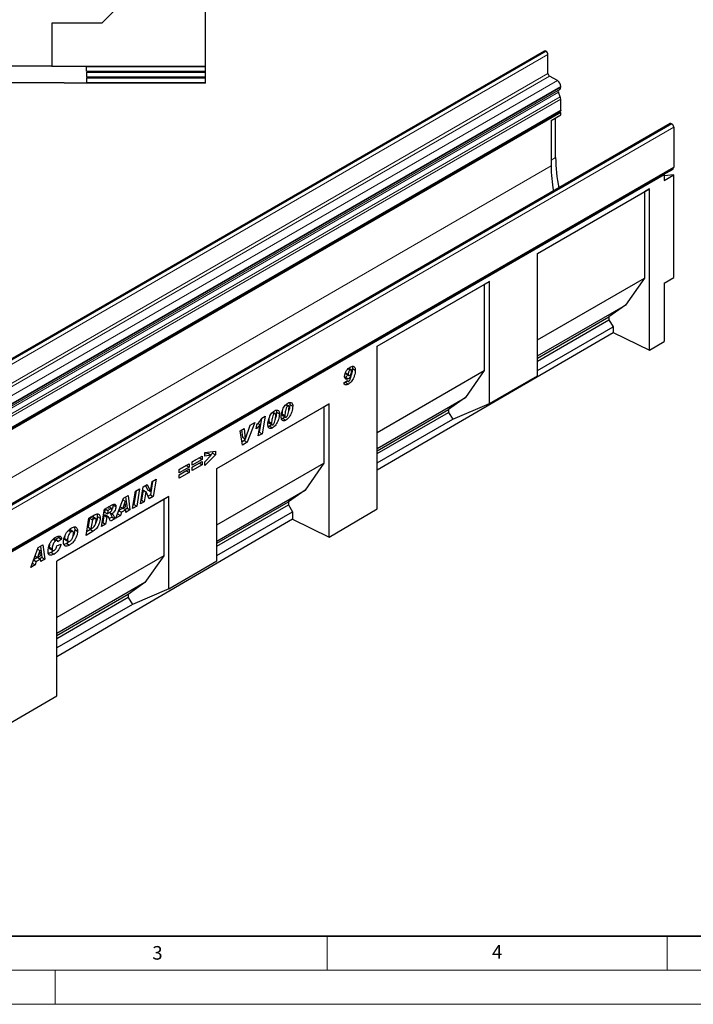
# Model space of a CAD drawing. Units: millimetres. Extents: x 0 to 1506, y 0 to 1228.
# Drawn here: x 120 to 219, y 0 to 145 of the extents above; entities that cross this region are included whole.
import ezdxf

# ---------------------------------------------------------------- set-up
doc = ezdxf.new("R2010")
doc.units = ezdxf.units.MM
doc.styles.add('SLDTEXTSTYLE0', font='TXT', dxfattribs={"width": 0.605})

msp = doc.modelspace()

# ---------------------------------------------------------------- linework, layer by layer
at = {"color": 7, "linetype": 'Continuous', "lineweight": 25}
for p, q in [((147.094, 137.9286), (147.094, 164.2686)), ((140.754, 153.1586), (131.864, 144.2686)), ((131.864, 144.2686), (124.504, 144.2686)), ((124.504, 144.2686), (124.504, 137.9535)), ((196.9685, 140.1579), (55.5471, 58.5171)), ((197.2038, 140.1177), (197.1685, 140.1381)), ((197.4867, 136.8515), (197.4867, 139.6278)), ((124.504, 137.9535), (102.184, 137.9535)), ((124.504, 137.9286), (124.504, 137.9535)), ((124.504, 137.9286), (147.094, 137.9286)), ((129.594, 137.8835), (147.094, 137.8911)), ((129.594, 137.1916), (129.594, 137.8835)), ((147.094, 137.8911), (147.094, 137.9286)), ((147.094, 137.1839), (147.094, 137.8911)), ((129.594, 137.1916), (147.094, 137.1839)), ((129.594, 137.0515), (147.094, 137.0591)), ((129.594, 137.0515), (129.594, 136.3597)), ((129.594, 136.3597), (147.094, 136.352)), ((129.594, 136.2196), (147.094, 136.2272)), ((129.594, 136.2196), (129.594, 135.5277)), ((147.094, 137.0591), (147.094, 137.1839)), ((147.094, 136.352), (147.094, 137.0591)), ((147.094, 136.2272), (147.094, 136.352)), ((147.094, 135.5201), (147.094, 136.2272)), ((198.8655, 135.8106), (197.6988, 136.4841)), ((126.344, 135.4577), (100.344, 135.4577)), ((126.344, 135.4377), (126.344, 135.4577)), ((147.094, 135.4377), (126.344, 135.4377)), ((129.594, 135.5277), (147.094, 135.5201)), ((147.094, 135.4377), (147.094, 135.5201)), ((199.3605, 134.8216), (199.3605, 134.9532)), ((199.2943, 133.4175), (199.0176, 134.1299)), ((199.0513, 134.4063), (199.2155, 134.5011)), ((199.3605, 131.4501), (199.3605, 133.0936)), ((57.8543, 49.6217), (199.2756, 131.2625)), ((199.3604, 131.1157), (57.939, 49.4749)), ((197.9462, 129.9353), (199.3604, 130.7517)), ((198.6104, 124.5183), (198.6104, 130.3188)), ((199.3604, 131.1157), (199.1909, 131.2136)), ((199.3604, 130.7517), (199.3604, 131.1157)), ((215.4591, 129.4835), (74.0377, 47.8427)), ((197.9462, 129.9353), (197.9462, 123.2689)), ((215.659, 129.4637), (215.6944, 129.4433)), ((215.9772, 128.9534), (215.9772, 123.0823)), ((74.471, 41.2539), (215.8923, 122.8947)), ((214.5632, 121.9313), (74.556, 41.1069)), ((214.4714, 121.9843), (215.8856, 122.8007)), ((214.4714, 121.9843), (214.5632, 121.9313)), ((214.5632, 121.9313), (214.5632, 121.1148)), ((214.5632, 121.1148), (215.9774, 121.9312)), ((215.9774, 121.9312), (214.5632, 121.8048)), ((215.8076, 122.8458), (215.8856, 122.8007)), ((215.9774, 106.8464), (215.9774, 121.9312)), ((195.9422, 110.3652), (212.4418, 119.8902)), ((195.9422, 110.365), (211.6729, 119.4461)), ((212.4418, 119.8902), (211.6729, 119.4461)), ((211.6729, 119.4461), (211.6729, 106.7816)), ((212.4418, 96.1901), (212.4418, 119.8902)), ((195.9422, 92.3931), (195.9422, 110.3652)), ((172.3715, 96.7581), (188.8711, 106.2831)), ((172.3715, 96.758), (188.1022, 105.8391)), ((188.8711, 106.2831), (188.1022, 105.8391)), ((188.1022, 105.8391), (188.1022, 93.1745)), ((188.8711, 88.3111), (188.8711, 106.2831)), ((195.9422, 97.7005), (211.6729, 106.7816)), ((211.6729, 106.7816), (208.9046, 102.815)), ((214.5632, 106.03), (215.9774, 106.8464)), ((214.5632, 106.03), (214.5632, 97.427)), ((195.9422, 95.332), (208.9046, 102.815)), ((208.9046, 102.815), (206.4439, 101.0675)), ((195.9422, 95.005), (206.4439, 101.0675)), ((195.9422, 94.569), (206.4439, 100.6314)), ((206.4439, 101.0675), (206.4439, 100.6314)), ((206.4439, 100.6314), (207.059, 99.6263)), ((172.3715, 78.5704), (207.059, 98.7951)), ((195.9422, 93.2087), (207.059, 99.6263)), ((207.059, 99.6263), (207.059, 98.7951)), ((207.059, 98.7951), (212.4418, 96.1901)), ((212.4418, 96.1901), (214.5632, 97.427)), ((172.3715, 72.827), (172.3715, 96.7581)), ((167.6858, 92.8318), (168.1101, 92.5869)), ((167.7579, 92.686), (168.1821, 92.4411)), ((168.1021, 93.4734), (168.3921, 93.306)), ((168.5259, 93.3251), (168.1711, 93.53)), ((168.7144, 93.4613), (169.1386, 93.2163)), ((172.3715, 84.0934), (188.1022, 93.1745)), ((188.1022, 93.1745), (185.3339, 89.208)), ((167.4673, 91.3501), (168.0073, 91.7179)), ((167.6874, 92.2013), (167.5889, 92.1711)), ((167.6874, 92.2013), (168.1117, 91.9564)), ((167.7079, 91.4411), (168.1322, 91.1962)), ((167.9379, 91.6707), (168.067, 91.5962)), ((168.3279, 92.4685), (168.5095, 92.3637)), ((168.3286, 92.469), (168.5159, 92.3609)), ((168.5159, 92.3609), (168.5095, 92.3637)), ((188.8711, 88.3111), (195.9422, 92.3931)), ((172.3715, 81.725), (185.3339, 89.208)), ((185.3339, 89.208), (182.8732, 87.4604)), ((183.4884, 86.0192), (188.8711, 88.3111)), ((148.8008, 78.7597), (165.3004, 88.2847)), ((148.8008, 78.7595), (164.5315, 87.8406)), ((156.9489, 87.0085), (157.2419, 86.8394)), ((157.3711, 86.8579), (157.0024, 87.0708)), ((157.5601, 87.0605), (157.9843, 86.8156)), ((158.9082, 88.1396), (159.2012, 87.9704)), ((159.3304, 87.989), (158.9617, 88.2019)), ((159.5194, 88.1916), (159.9437, 87.9467)), ((165.3004, 88.2847), (164.5315, 87.8406)), ((164.5315, 87.8406), (164.5315, 79.5674)), ((165.3004, 68.7042), (165.3004, 88.2847)), ((172.3715, 81.3979), (182.8732, 87.4604)), ((172.3715, 80.9619), (182.8732, 87.0244)), ((182.8732, 87.4604), (182.8732, 87.0244)), ((182.8732, 87.0244), (183.4884, 86.0192)), ((154.3485, 85.5551), (153.2364, 82.6267)), ((153.6816, 85.17), (154.3485, 85.5551)), ((155.3372, 86.1069), (154.9989, 84.134)), ((155.3874, 86.1845), (155.8639, 86.4596)), ((155.8639, 86.4596), (155.4232, 83.8891)), ((156.403, 85.68), (156.403, 85.6702)), ((156.403, 85.6702), (156.8273, 85.4253)), ((156.4744, 85.4284), (156.8986, 85.1834)), ((156.8273, 85.435), (156.8273, 85.4253)), ((158.5045, 86.1281), (158.3059, 86.0454)), ((158.3623, 86.8111), (158.3623, 86.8013)), ((158.3623, 86.8013), (158.7866, 86.5564)), ((158.4337, 86.5595), (158.8579, 86.3145)), ((158.5045, 86.1281), (158.9288, 85.8832)), ((158.7866, 86.5661), (158.7866, 86.5564)), ((172.3715, 79.6016), (183.4884, 86.0192)), ((152.1886, 84.3082), (152.7989, 84.6605)), ((152.5366, 82.2227), (152.1886, 84.3082)), ((152.4255, 84.4449), (152.5434, 83.3772)), ((152.7989, 84.6605), (152.9677, 83.1322)), ((152.9729, 83.1353), (153.6816, 85.17)), ((153.686, 85.1726), (153.6436, 85.0609)), ((154.5594, 84.6078), (154.659, 85.1998)), ((154.83, 85.4082), (155.1516, 85.2225)), ((154.8679, 83.5686), (155.1516, 85.2225)), ((154.9989, 84.134), (154.9612, 84.1123)), ((154.9989, 84.134), (155.4232, 83.8891)), ((156.5452, 84.997), (156.3466, 84.9143)), ((156.5452, 84.997), (156.9695, 84.7521)), ((152.8122, 82.8717), (152.462, 82.6695)), ((153.2364, 82.6267), (152.5366, 82.2227)), ((152.5434, 83.3772), (152.9677, 83.1322)), ((152.9213, 83.159), (152.8122, 82.8717)), ((152.8122, 82.8717), (153.2364, 82.6267)), ((152.9677, 83.1322), (152.9729, 83.1353)), ((155.4232, 83.8891), (154.8679, 83.5686)), ((147.0255, 81.1494), (148.5682, 81.3269)), ((147.0255, 80.5987), (147.0255, 81.1494)), ((148.144, 81.2781), (148.144, 81.0536)), ((148.5682, 81.3269), (148.5682, 80.8087)), ((145.169, 79.7511), (146.6346, 80.5971)), ((146.2104, 80.3373), (145.169, 79.7361)), ((146.6346, 80.0924), (145.169, 79.2463)), ((145.169, 78.9791), (146.6346, 79.8251)), ((145.169, 79.2463), (145.169, 79.7511)), ((146.2104, 80.3522), (146.2104, 80.3373)), ((146.2104, 80.3373), (146.6346, 80.0924)), ((146.6346, 80.5971), (146.6346, 80.0924)), ((146.6346, 79.8251), (146.6346, 79.3204)), ((147.5393, 80.9709), (147.0255, 80.9012)), ((148.5682, 80.8087), (147.0255, 79.2194)), ((147.9636, 80.726), (147.0255, 80.5987)), ((147.0255, 79.7784), (147.9636, 80.726)), ((147.0255, 79.2194), (147.0255, 79.7784)), ((147.5393, 80.9709), (147.9636, 80.726)), ((148.144, 81.0536), (147.8753, 80.7769)), ((148.144, 81.0536), (148.5682, 80.8087)), ((143.2354, 78.6348), (144.701, 79.4809)), ((144.2767, 79.221), (143.2354, 78.6199)), ((144.701, 78.9761), (143.2354, 78.13)), ((143.2354, 77.8628), (144.701, 78.7089)), ((143.2354, 78.13), (143.2354, 78.6348)), ((144.2767, 78.449), (143.2354, 77.8479)), ((144.701, 78.2041), (143.2354, 77.358)), ((144.2767, 79.236), (144.2767, 79.221)), ((144.2767, 79.221), (144.701, 78.9761)), ((144.2767, 78.464), (144.2767, 78.449)), ((144.2767, 78.449), (144.701, 78.2041)), ((144.701, 79.4809), (144.701, 78.9761)), ((144.701, 78.7089), (144.701, 78.2041)), ((146.2104, 79.5653), (145.169, 78.9641)), ((146.6346, 79.3204), (145.169, 78.4743)), ((145.169, 78.4743), (145.169, 78.9791)), ((146.2104, 79.5802), (146.2104, 79.5653)), ((146.2104, 79.5653), (146.6346, 79.3204)), ((148.8008, 70.4863), (164.5315, 79.5674)), ((148.8008, 65.1789), (148.8008, 78.7597)), ((164.5315, 79.5674), (161.7632, 75.6009)), ((139.3352, 76.8881), (138.9987, 74.8973)), ((139.0236, 75.3762), (139.2731, 76.8522)), ((139.2731, 76.8522), (139.8512, 77.1859)), ((139.8512, 77.1859), (139.4229, 74.6524)), ((143.2354, 77.358), (143.2354, 77.8628)), ((136.37, 72.89), (136.7959, 75.4221)), ((136.9031, 75.484), (136.5685, 73.4944)), ((136.7959, 75.4221), (137.4186, 75.7816)), ((137.4186, 75.7816), (136.9927, 73.2495)), ((137.5322, 73.5609), (137.9593, 76.0938)), ((137.9336, 75.6075), (137.6861, 74.1396)), ((137.9388, 75.6105), (137.9336, 75.6075)), ((137.9336, 75.6075), (138.3579, 75.3626)), ((137.9388, 75.6105), (138.3631, 75.3656)), ((137.9593, 76.0938), (138.5371, 76.4273)), ((138.3579, 75.3626), (138.1104, 73.8947)), ((138.2898, 76.2845), (138.5941, 75.6181)), ((138.3631, 75.3656), (138.3579, 75.3626)), ((138.842, 74.317), (138.3631, 75.3656)), ((138.5371, 76.4273), (139.0184, 75.3732)), ((138.5941, 75.6181), (139.0184, 75.3732)), ((139.0184, 75.3732), (139.0236, 75.3762)), ((148.8008, 68.1179), (161.7632, 75.6009)), ((161.7632, 75.6009), (159.3025, 73.8533)), ((141.7326, 74.6792), (125.2329, 65.1542)), ((140.9636, 74.2352), (125.2329, 65.1541)), ((133.9221, 71.4768), (135.0394, 74.4082)), ((135.2797, 73.9535), (134.9406, 72.9259)), ((134.9407, 74.1492), (135.2797, 73.9535)), ((134.9426, 74.1541), (135.2849, 73.9565)), ((135.0394, 74.4082), (135.7148, 74.798)), ((135.2849, 73.9565), (135.2797, 73.9535)), ((135.3436, 73.1585), (135.2849, 73.9565)), ((135.3527, 74.589), (135.5806, 72.9241)), ((135.7148, 74.798), (136.0049, 72.6792)), ((138.1104, 73.8947), (137.5322, 73.5609)), ((137.6861, 74.1396), (137.6237, 74.1036)), ((137.6861, 74.1396), (138.1104, 73.8947)), ((138.9987, 74.8973), (138.6649, 74.7047)), ((139.4229, 74.6524), (138.842, 74.317)), ((138.9987, 74.8973), (139.4229, 74.6524)), ((141.7326, 74.6792), (140.9636, 74.2352)), ((140.9636, 74.2352), (140.9636, 65.962)), ((141.7326, 61.0985), (141.7326, 74.6792)), ((148.8008, 67.7908), (159.3025, 73.8533)), ((159.3025, 73.8533), (159.3025, 73.4173)), ((131.8085, 70.2567), (132.23, 72.7863)), ((132.23, 72.7863), (133.3726, 73.4459)), ((132.3325, 72.8455), (132.2533, 72.3691)), ((132.348, 72.8544), (132.7595, 72.6169)), ((132.7595, 72.6169), (132.6775, 72.1242)), ((133.0777, 72.8006), (132.7595, 72.6169)), ((133.3117, 72.8758), (132.8874, 73.1207)), ((133.5056, 73.5015), (133.5184, 73.4159)), ((133.5184, 73.4159), (133.9427, 73.171)), ((134.3392, 72.5711), (134.7441, 72.3374)), ((134.9278, 72.9333), (134.3502, 72.5998)), ((134.5585, 73.1464), (134.9406, 72.9259)), ((135.3769, 72.7027), (134.7441, 72.3374)), ((134.9406, 72.9259), (135.3436, 73.1585)), ((134.9655, 72.9402), (135.3769, 72.7027)), ((135.5806, 72.9241), (135.287, 72.7546)), ((135.4038, 72.3322), (135.3769, 72.7027)), ((136.0049, 72.6792), (135.4038, 72.3322)), ((135.5806, 72.9241), (136.0049, 72.6792)), ((136.9927, 73.2495), (136.37, 72.89)), ((136.5685, 73.4944), (136.4613, 73.4325)), ((136.5685, 73.4944), (136.9927, 73.2495)), ((148.8008, 67.3548), (159.3025, 73.4173)), ((148.8008, 65.9946), (159.9177, 72.4122)), ((159.3025, 73.4173), (159.9177, 72.4122)), ((159.9177, 72.4122), (159.9177, 71.3092)), ((165.3004, 68.7042), (172.3715, 72.827)), ((159.9177, 71.3092), (125.2329, 51.0862)), ((129.5406, 68.9475), (129.9569, 71.4741)), ((130.0549, 71.486), (129.8331, 70.1406)), ((129.9569, 71.4741), (130.7813, 71.95)), ((130.2618, 71.6055), (130.0549, 71.486)), ((130.0549, 71.486), (130.4792, 71.2411)), ((130.4792, 71.2411), (130.2574, 69.8957)), ((130.6861, 71.3606), (130.4792, 71.2411)), ((130.9493, 71.4238), (130.525, 71.6687)), ((131.1991, 71.7235), (131.6234, 71.4785)), ((132.1709, 71.8762), (132.0014, 70.8579)), ((132.2079, 71.8975), (132.1709, 71.8762)), ((132.1709, 71.8762), (132.5952, 71.6313)), ((132.2079, 71.8975), (132.6321, 71.6526)), ((132.2533, 72.3691), (132.6775, 72.1242)), ((132.8019, 71.6873), (132.3777, 71.9322)), ((132.5952, 71.6313), (132.4256, 70.6129)), ((132.6321, 71.6526), (132.5952, 71.6313)), ((132.6775, 72.1242), (132.7957, 72.1924)), ((133.3642, 71.6446), (132.9598, 71.4112)), ((132.9848, 72.3118), (133.3513, 72.1002)), ((133.7884, 71.3997), (133.1151, 71.0109)), ((133.3642, 71.6446), (133.7884, 71.3997)), ((134.5842, 71.8591), (133.9221, 71.4768)), ((134.161, 72.1034), (134.5842, 71.8591)), ((134.7441, 72.3374), (134.5842, 71.8591)), ((159.9177, 71.3092), (165.3004, 68.7042)), ((126.9658, 69.688), (127.3516, 69.4653)), ((127.6099, 69.5004), (127.1856, 69.7453)), ((127.8719, 69.8291), (128.2961, 69.5842)), ((130.5957, 69.5565), (129.5406, 68.9475)), ((130.1714, 69.8014), (129.6298, 69.4888)), ((129.8331, 70.1406), (130.2574, 69.8957)), ((130.1714, 69.8014), (130.5957, 69.5565)), ((130.2574, 69.8957), (130.5185, 70.0464)), ((132.4256, 70.6129), (131.8085, 70.2567)), ((132.0014, 70.8579), (131.8988, 70.7987)), ((132.0014, 70.8579), (132.4256, 70.6129)), ((124.6759, 68.4105), (125.1002, 68.1656)), ((125.319, 68.1914), (124.8947, 68.4363)), ((125.5268, 68.6484), (125.0775, 68.3308)), ((125.9511, 68.4035), (125.3854, 68.0036)), ((125.4753, 68.8374), (125.5268, 68.6484)), ((125.5268, 68.6484), (125.9511, 68.4035)), ((126.3805, 68.5093), (126.8048, 68.2644)), ((126.4768, 68.2792), (126.901, 68.0343)), ((121.3948, 64.2449), (122.5121, 67.1763)), ((122.7523, 66.7216), (122.4132, 65.694)), ((122.4134, 66.9173), (122.7523, 66.7216)), ((122.4152, 66.9222), (122.7576, 66.7246)), ((122.5121, 67.1763), (123.1875, 67.5662)), ((122.7576, 66.7246), (122.7523, 66.7216)), ((122.8162, 65.9266), (122.7576, 66.7246)), ((122.8253, 67.3571), (123.0533, 65.6922)), ((123.1875, 67.5662), (123.4775, 65.4473)), ((124.1126, 67.1941), (124.5369, 66.9492)), ((124.2077, 66.9543), (124.632, 66.7094)), ((125.2569, 67.3949), (125.8483, 67.6324)), ((125.3854, 68.0036), (125.3854, 68.0157)), ((127.0447, 68.0274), (126.6923, 67.7633)), ((126.6923, 67.7633), (127.1166, 67.5184)), ((121.8119, 65.3392), (122.2168, 65.1055)), ((122.4005, 65.7014), (121.8228, 65.3679)), ((122.0312, 65.9146), (122.4132, 65.694)), ((122.8496, 65.4708), (122.2168, 65.1055)), ((122.4132, 65.694), (122.8162, 65.9266)), ((122.4381, 65.7083), (122.8496, 65.4708)), ((123.0533, 65.6922), (122.7596, 65.5227)), ((122.8765, 65.1003), (122.8496, 65.4708)), ((123.4775, 65.4473), (122.8765, 65.1003)), ((123.0533, 65.6922), (123.4775, 65.4473)), ((124.4067, 66.4439), (124.831, 66.1989)), ((140.9636, 65.962), (125.2329, 56.8809)), ((125.2329, 45.3428), (125.2329, 65.1542)), ((140.9636, 65.962), (138.1953, 61.9955)), ((141.7326, 61.0985), (148.8008, 65.1789)), ((122.0569, 64.6272), (121.3948, 64.2449)), ((121.6336, 64.8715), (122.0569, 64.6272)), ((122.2168, 65.1055), (122.0569, 64.6272)), ((138.1953, 61.9955), (125.2329, 54.5124)), ((138.1953, 61.9955), (135.7346, 60.2479)), ((141.7326, 61.0985), (136.3498, 58.8067)), ((135.7346, 60.2479), (125.2329, 54.1854)), ((135.7346, 59.8118), (125.2329, 53.7494)), ((135.7346, 60.2479), (135.7346, 59.8118)), ((135.7346, 59.8118), (136.3498, 58.8067)), ((136.3498, 58.8067), (125.2329, 52.3891)), ((118.1619, 41.22), (125.2329, 45.3428))]:
    msp.add_line(p, q, dxfattribs=at)
at = {"color": 8, "linetype": 'Continuous', "lineweight": 18}
for p, q in [((55.7471, 58.4973), (197.1685, 140.1381)), ((55.7825, 58.4768), (197.2038, 140.1177)), ((56.0653, 57.9869), (197.4867, 139.6278)), ((56.0653, 55.2107), (197.4867, 136.8515)), ((56.2775, 54.8433), (197.6988, 136.4841)), ((57.4442, 54.1697), (198.8655, 135.8106)), ((57.9392, 53.3124), (199.3605, 134.9532)), ((57.9392, 53.1808), (199.3605, 134.8216)), ((57.5963, 52.4891), (199.0176, 134.1299)), ((57.63, 52.7655), (199.0513, 134.4063)), ((57.7942, 52.8603), (199.2155, 134.5011)), ((57.8729, 51.7767), (199.2943, 133.4175)), ((57.8732, 51.7758), (199.2946, 133.4166)), ((57.9392, 51.4528), (199.3605, 133.0936)), ((57.9392, 49.8093), (199.3605, 131.4501)), ((215.659, 129.4637), (74.2377, 47.8229)), ((215.6944, 129.4433), (74.273, 47.8025)), ((215.9772, 128.9534), (74.5559, 47.3126)), ((197.9462, 124.1348), (198.6104, 124.5183)), ((57.939, 42.4445), (197.9462, 123.2689)), ((74.5559, 41.4415), (215.9772, 123.0823)), ((156.403, 85.68), (156.8273, 85.435)), ((158.3623, 86.8111), (158.7866, 86.5661)), ((132.6662, 73.0381), (133.0777, 72.8006)), ((130.2618, 71.6055), (130.6861, 71.3606))]:
    msp.add_line(p, q, dxfattribs=at)
at = {"color": 7, "linetype": 'Continuous', "lineweight": 35}
msp.add_line((20, 10), (415, 10), dxfattribs=at)
at = {"color": 7, "linetype": 'Continuous', "lineweight": 18}
for p, q in [((165, 10), (165, 5)), ((215, 10), (215, 5)), ((15, 5), (415, 5)), ((125, 5), (125, 0)), ((0, 0), (420, 0))]:
    msp.add_line(p, q, dxfattribs=at)
at = {"color": 7, "linetype": 'Continuous', "lineweight": 25, "flags": 128}
for points in [[(199.3605, 131.4501), (199.3385, 131.3348), (199.2756, 131.2625), (199.2756, 131.2625)], [(215.9772, 123.0823), (215.9552, 122.967), (215.8924, 122.8947), (215.8923, 122.8947)]]:
    msp.add_lwpolyline(points, dxfattribs=at)
at = {"color": 7, "linetype": 'Continuous', "lineweight": 25}
for centre, radius, start, end in [((197.0513, 139.9745), 0.2012, 54.382423, 114.307119), ((196.8726, 139.5998), 0.6147, 2.605478, 57.394522), ((197.9472, 136.8725), 0.461, 182.605478, 237.394522), ((198.2859, 134.9043), 1.0758, 2.605478, 57.394522), ((199.0101, 134.7871), 0.3521, 305.691745, 5.621371), ((199.2097, 134.2468), 0.2248, 134.787244, 211.317356), ((198.6314, 133.1601), 0.7111, 21.148855, 21.220585), ((198.4501, 133.0761), 0.9106, 1.102814, 21.961352), ((215.5419, 129.3001), 0.2012, 54.382423, 114.307119), ((215.3631, 128.9254), 0.6147, 2.605478, 57.394522), ((222.0773, 124.6606), 23.4673, 180.347414, 191.395676), ((219.8234, 123.3787), 21.8775, 180.287576, 190.034995)]:
    msp.add_arc(centre, radius, start, end, dxfattribs=at)
for points, knots in [([(167.5701, 92.3183), (167.5867, 92.4635), (167.62, 92.7542), (167.8383, 93.184), (168.1111, 93.5088), (168.2968, 93.6299), (168.3897, 93.6906)], [0, 0, 0, 0, 0.27925409, 0.55917584, 0.77932398, 1, 1, 1, 1]), ([(167.6858, 92.8318), (167.691, 92.799), (167.701, 92.735), (167.7398, 92.7028), (167.7587, 92.6872)], [0, 0, 0, 0, 0.51349509, 1, 1, 1, 1]), ([(168.3921, 93.306), (168.3665, 93.287), (168.3151, 93.2491), (168.2308, 93.129), (168.1493, 92.9635), (168.1152, 92.767), (168.1118, 92.647), (168.1101, 92.5869)], [0, 0, 0, 0, 0.12465321, 0.24986766, 0.49887823, 0.74913071, 1, 1, 1, 1]), ([(169.1386, 93.2163), (169.131, 93.0833), (169.1159, 92.8172), (169.0132, 92.3876), (168.8559, 91.9828), (168.6397, 91.6354), (168.3955, 91.367), (168.22, 91.2532), (168.1322, 91.1962)], [0, 0, 0, 0, 0.18683176, 0.37374536, 0.56024525, 0.70684658, 0.85331002, 1, 1, 1, 1]), ([(168.3214, 92.4634), (168.3446, 92.4795), (168.3909, 92.5117), (168.4711, 92.6144), (168.5775, 92.8231), (168.5902, 92.9932), (168.5987, 93.1064)], [0, 0, 0, 0, 0.12541504, 0.25096884, 0.50140006, 1, 1, 1, 1]), ([(168.3897, 93.6906), (168.4662, 93.7298), (168.619, 93.8082), (168.8333, 93.8232), (169.0105, 93.729), (169.1232, 93.5195), (169.1335, 93.3175), (169.1386, 93.2163)], [0, 0, 0, 0, 0.18697544, 0.37354708, 0.56007928, 0.77971874, 1, 1, 1, 1]), ([(168.5987, 93.1064), (168.5969, 93.1475), (168.5935, 93.2294), (168.5537, 93.3172), (168.4787, 93.3471), (168.421, 93.3197), (168.3921, 93.306)], [0, 0, 0, 0, 0.28097438, 0.56079639, 0.7801188, 1, 1, 1, 1]), ([(168.7144, 93.4613), (168.7061, 93.3284), (168.6895, 93.0625), (168.6104, 92.6915), (168.513, 92.4658), (168.4773, 92.3832)], [0, 0, 0, 0, 0.38795379, 0.7760775, 1, 1, 1, 1]), ([(168.6583, 93.7941), (168.6665, 93.7801), (168.7157, 93.6971), (168.715, 93.5684), (168.7144, 93.4613)], [0, 0, 0, 0, 0.16781576, 1, 1, 1, 1]), ([(167.7079, 91.4411), (167.6218, 91.3884), (167.5317, 91.3333), (167.4527, 91.3305), (167.4492, 91.3304)], [0, 0, 0, 0, 0.95508491, 1, 1, 1, 1]), ([(168.1322, 91.1962), (168.0487, 91.1533), (167.882, 91.0676), (167.6634, 91.051), (167.5152, 91.1557), (167.4833, 91.2852), (167.4673, 91.3501)], [0, 0, 0, 0, 0.280713722, 0.560335458, 0.779896019, 1, 1, 1, 1]), ([(168.1117, 91.9564), (168.0284, 91.9208), (167.8618, 91.8497), (167.6837, 91.9355), (167.5835, 92.0992), (167.5746, 92.2452), (167.5701, 92.3183)], [0, 0, 0, 0, 0.2792002, 0.5588276, 0.77925186, 1, 1, 1, 1]), ([(168.0244, 92.5322), (167.9766, 92.4656), (167.8759, 92.325), (167.7524, 92.2439), (167.6874, 92.2013)], [0, 0, 0, 0, 0.47397994, 1, 1, 1, 1]), ([(167.9831, 91.6446), (167.9782, 91.6391), (167.8934, 91.5461), (167.7979, 91.492), (167.7079, 91.4411)], [0, 0, 0, 0, 0.05875438, 1, 1, 1, 1]), ([(168.0073, 91.7179), (168.0128, 91.6916), (168.0238, 91.6391), (168.0636, 91.589), (168.1231, 91.5821), (168.1642, 91.6024), (168.1848, 91.6126)], [0, 0, 0, 0, 0.28064851, 0.56002848, 0.77974783, 1, 1, 1, 1]), ([(168.1101, 92.5869), (168.1158, 92.5549), (168.1272, 92.491), (168.1765, 92.4334), (168.2478, 92.4264), (168.2969, 92.4511), (168.3214, 92.4634)], [0, 0, 0, 0, 0.2792913, 0.55952106, 0.77947744, 1, 1, 1, 1]), ([(168.5095, 92.3637), (168.4426, 92.2686), (168.323, 92.0988), (168.1763, 91.9999), (168.1117, 91.9564)], [0, 0, 0, 0, 0.55956782, 1, 1, 1, 1]), ([(168.1848, 91.6126), (168.211, 91.6312), (168.2633, 91.6683), (168.3499, 91.7917), (168.4449, 92.0301), (168.4875, 92.2285), (168.5159, 92.3609)], [0, 0, 0, 0, 0.12461256, 0.24947204, 0.49907877, 1, 1, 1, 1]), ([(158.2466, 86.4177), (158.2549, 86.5467), (158.2716, 86.8048), (158.3807, 87.2216), (158.5325, 87.6111), (158.733, 87.9501), (158.9614, 88.2237), (159.1309, 88.3376), (159.2157, 88.3945)], [0, 0, 0, 0, 0.18675785, 0.37368819, 0.56033682, 0.70704382, 0.85350852, 1, 1, 1, 1]), ([(159.2157, 88.3945), (159.3255, 88.443), (159.545, 88.5399), (159.7998, 88.4623), (159.929, 88.2382), (159.9388, 88.044), (159.9437, 87.9467)], [0, 0, 0, 0, 0.2796648, 0.55922116, 0.77921382, 1, 1, 1, 1]), ([(159.4794, 88.4828), (159.4821, 88.4783), (159.5243, 88.408), (159.5218, 88.2963), (159.5194, 88.1916)], [0, 0, 0, 0, 0.064085579, 1, 1, 1, 1]), ([(156.2873, 85.2866), (156.2956, 85.4156), (156.3123, 85.6737), (156.4213, 86.0905), (156.5731, 86.48), (156.7737, 86.819), (157.0021, 87.0926), (157.1716, 87.2065), (157.2563, 87.2634)], [0, 0, 0, 0, 0.18675785, 0.37368819, 0.56033682, 0.70704382, 0.85350852, 1, 1, 1, 1]), ([(157.4444, 86.6417), (157.4426, 86.682), (157.4389, 86.7624), (157.3997, 86.8481), (157.3273, 86.8804), (157.2704, 86.853), (157.2419, 86.8394)], [0, 0, 0, 0, 0.28085537, 0.5606941, 0.77994427, 1, 1, 1, 1]), ([(157.2563, 87.2634), (157.3661, 87.3119), (157.5857, 87.4088), (157.8405, 87.3312), (157.9697, 87.1071), (157.9794, 86.9129), (157.9843, 86.8156)], [0, 0, 0, 0, 0.2796648, 0.55922116, 0.77921382, 1, 1, 1, 1]), ([(157.5601, 87.0605), (157.5511, 86.926), (157.5332, 86.6568), (157.4716, 86.3516), (157.4071, 86.1944), (157.4022, 86.1823)], [0, 0, 0, 0, 0.47984499, 0.95987553, 1, 1, 1, 1]), ([(157.5201, 87.3517), (157.5228, 87.3472), (157.565, 87.2769), (157.5624, 87.1652), (157.5601, 87.0605)], [0, 0, 0, 0, 0.06408558, 1, 1, 1, 1]), ([(158.4051, 87.2601), (158.3995, 87.2269), (158.3737, 87.0724), (158.3673, 86.926), (158.3623, 86.8111)], [0, 0, 0, 0, 0.21542827, 1, 1, 1, 1]), ([(159.2012, 87.9704), (159.1537, 87.9286), (159.0579, 87.8443), (158.9468, 87.5844), (158.8638, 87.2768), (158.8077, 86.9129), (158.7936, 86.6817), (158.7866, 86.5661)], [0, 0, 0, 0, 0.12292322, 0.24785892, 0.49823356, 0.74916887, 1, 1, 1, 1]), ([(159.9437, 87.9467), (159.9362, 87.812), (159.9211, 87.5425), (159.8108, 87.1058), (159.6513, 86.6966), (159.4376, 86.3427), (159.1957, 86.0598), (159.0178, 85.9421), (158.9288, 85.8832)], [0, 0, 0, 0, 0.1868117, 0.37369564, 0.56030476, 0.70695264, 0.85342558, 1, 1, 1, 1]), ([(158.9907, 86.3346), (159.0155, 86.3525), (159.0652, 86.3882), (159.1479, 86.5045), (159.2462, 86.7288), (159.3265, 87.0482), (159.3835, 87.4184), (159.397, 87.6547), (159.4037, 87.7728)], [0, 0, 0, 0, 0.06223243, 0.12463657, 0.2493869, 0.49928245, 0.74969685, 1, 1, 1, 1]), ([(159.4037, 87.7728), (159.4019, 87.8131), (159.3983, 87.8935), (159.359, 87.9792), (159.2866, 88.0115), (159.2297, 87.9841), (159.2012, 87.9704)], [0, 0, 0, 0, 0.280855367, 0.560694099, 0.77994427, 1, 1, 1, 1]), ([(159.5194, 88.1916), (159.5104, 88.0571), (159.4925, 87.7879), (159.4309, 87.4827), (159.3665, 87.3255), (159.3615, 87.3134)], [0, 0, 0, 0, 0.47984499, 0.95987553, 1, 1, 1, 1]), ([(154.659, 85.1998), (154.8077, 85.3696), (155.0733, 85.6727), (155.2914, 86.0281), (155.3874, 86.1845)], [0, 0, 0, 0, 0.56000432, 1, 1, 1, 1]), ([(156.4458, 86.129), (156.4402, 86.0958), (156.4144, 85.9413), (156.408, 85.7949), (156.403, 85.68)], [0, 0, 0, 0, 0.21542827, 1, 1, 1, 1]), ([(156.403, 85.6702), (156.4073, 85.5942), (156.4128, 85.499), (156.4576, 85.4349), (156.4731, 85.4303), (156.475, 85.4297)], [0, 0, 0, 0, 0.776118804, 0.971848543, 1, 1, 1, 1]), ([(157.2419, 86.8394), (157.1944, 86.7975), (157.0986, 86.7132), (156.9875, 86.4533), (156.9045, 86.1457), (156.8484, 85.7818), (156.8343, 85.5506), (156.8273, 85.435)], [0, 0, 0, 0, 0.12292322, 0.24785892, 0.49823356, 0.74916887, 1, 1, 1, 1]), ([(156.8273, 85.4253), (156.8305, 85.347), (156.8345, 85.2489), (156.8915, 85.1836), (156.9455, 85.1647), (156.997, 85.188), (157.0313, 85.2035)], [0, 0, 0, 0, 0.49920641, 0.62510149, 0.75059289, 1, 1, 1, 1]), ([(157.9843, 86.8156), (157.9768, 86.6809), (157.9618, 86.4114), (157.8515, 85.9747), (157.6919, 85.5655), (157.4783, 85.2116), (157.2364, 84.9287), (157.0585, 84.811), (156.9695, 84.7521)], [0, 0, 0, 0, 0.1868117, 0.37369564, 0.56030476, 0.70695264, 0.85342558, 1, 1, 1, 1]), ([(157.0313, 85.2035), (157.0562, 85.2214), (157.1058, 85.2571), (157.1886, 85.3734), (157.2869, 85.5977), (157.3671, 85.9171), (157.4242, 86.2873), (157.4376, 86.5236), (157.4444, 86.6417)], [0, 0, 0, 0, 0.06223243, 0.12463657, 0.2493869, 0.49928245, 0.74969685, 1, 1, 1, 1]), ([(158.9288, 85.8832), (158.8543, 85.8461), (158.7054, 85.772), (158.5031, 85.7786), (158.3444, 85.8942), (158.2579, 86.1211), (158.2504, 86.3187), (158.2466, 86.4177)], [0, 0, 0, 0, 0.18677148, 0.37317807, 0.5596186, 0.77949917, 1, 1, 1, 1]), ([(158.3623, 86.8013), (158.3667, 86.7253), (158.3721, 86.6301), (158.4169, 86.566), (158.4324, 86.5614), (158.4343, 86.5608)], [0, 0, 0, 0, 0.7761188, 0.97184854, 1, 1, 1, 1]), ([(158.7932, 86.3519), (158.7846, 86.342), (158.6969, 86.24), (158.5958, 86.1812), (158.5045, 86.1281)], [0, 0, 0, 0, 0.09780048, 1, 1, 1, 1]), ([(158.7866, 86.5564), (158.7898, 86.4781), (158.7938, 86.38), (158.8508, 86.3147), (158.9048, 86.2958), (158.9564, 86.3191), (158.9907, 86.3346)], [0, 0, 0, 0, 0.49920641, 0.62510149, 0.75059289, 1, 1, 1, 1]), ([(155.1516, 85.2225), (155.046, 85.0961), (154.8573, 84.8704), (154.6504, 84.6881), (154.5594, 84.6078)], [0, 0, 0, 0, 0.55973648, 1, 1, 1, 1]), ([(156.9695, 84.7521), (156.895, 84.715), (156.7461, 84.6409), (156.5438, 84.6475), (156.3851, 84.7631), (156.2986, 84.99), (156.2911, 85.1877), (156.2873, 85.2866)], [0, 0, 0, 0, 0.18677148, 0.37317807, 0.5596186, 0.77949917, 1, 1, 1, 1]), ([(156.8338, 85.2208), (156.8253, 85.2109), (156.7376, 85.1089), (156.6365, 85.0501), (156.5452, 84.997)], [0, 0, 0, 0, 0.097800481, 1, 1, 1, 1]), ([(132.8861, 73.1184), (132.8814, 73.1218), (132.8667, 73.1323), (132.8264, 73.1282), (132.7919, 73.1098), (132.7722, 73.0993)], [0, 0, 0, 0, 0.16963297, 0.52709805, 1, 1, 1, 1]), ([(132.7957, 72.1924), (132.908, 72.255), (133.0484, 72.3333), (133.2134, 72.4716), (133.2859, 72.5656), (133.337, 72.6758), (133.3466, 72.7452), (133.3513, 72.7799)], [0, 0, 0, 0, 0.50101822, 0.62605198, 0.7508575, 0.87566221, 1, 1, 1, 1]), ([(133.3513, 72.7799), (133.3504, 72.7967), (133.3487, 72.8303), (133.3288, 72.8664), (133.2972, 72.8863), (133.2135, 72.8786), (133.1381, 72.8353), (133.0777, 72.8006)], [0, 0, 0, 0, 0.12520832, 0.25024627, 0.37529817, 0.50025771, 1, 1, 1, 1]), ([(133.5184, 73.4159), (133.5111, 73.3064), (133.498, 73.1122), (133.3924, 72.911), (133.3463, 72.8232)], [0, 0, 0, 0, 0.56333961, 1, 1, 1, 1]), ([(133.9427, 73.171), (133.9331, 73.0625), (133.914, 72.8457), (133.7608, 72.5151), (133.5575, 72.2676), (133.4201, 72.1561), (133.3513, 72.1002)], [0, 0, 0, 0, 0.27965073, 0.55885244, 0.77911709, 1, 1, 1, 1]), ([(133.3726, 73.4459), (133.4552, 73.489), (133.6195, 73.5749), (133.8192, 73.5389), (133.926, 73.3843), (133.9371, 73.2421), (133.9427, 73.171)], [0, 0, 0, 0, 0.28091918, 0.55908685, 0.77944904, 1, 1, 1, 1]), ([(130.5171, 71.6569), (130.5089, 71.666), (130.4783, 71.7004), (130.3775, 71.6644), (130.3004, 71.6251), (130.2618, 71.6055)], [0, 0, 0, 0, 0.15282242, 0.57551166, 1, 1, 1, 1]), ([(130.5185, 70.0464), (130.5602, 70.0737), (130.6436, 70.1281), (130.7978, 70.3007), (130.9216, 70.5757), (131.0117, 70.8972), (131.0252, 71.0974), (131.032, 71.1974)], [0, 0, 0, 0, 0.12528704, 0.25038359, 0.49886669, 0.74953125, 1, 1, 1, 1]), ([(131.6234, 71.4785), (131.6166, 71.3503), (131.603, 71.0937), (131.4807, 70.6742), (131.3141, 70.2873), (131.0916, 69.961), (130.848, 69.7272), (130.6798, 69.6134), (130.5957, 69.5565)], [0, 0, 0, 0, 0.18675503, 0.37346043, 0.5601024, 0.70644722, 0.85327825, 1, 1, 1, 1]), ([(131.032, 71.1974), (131.0285, 71.2537), (131.0214, 71.3656), (130.931, 71.4527), (130.804, 71.4232), (130.7255, 71.3814), (130.6861, 71.3606)], [0, 0, 0, 0, 0.28055161, 0.55823599, 0.77864892, 1, 1, 1, 1]), ([(130.7813, 71.95), (130.8652, 71.9943), (131.0327, 72.0828), (131.2767, 72.1316), (131.4792, 72.0388), (131.6052, 71.811), (131.6173, 71.5894), (131.6234, 71.4785)], [0, 0, 0, 0, 0.18719305, 0.37388247, 0.56005901, 0.77973985, 1, 1, 1, 1]), ([(131.1991, 71.7235), (131.1916, 71.5954), (131.1767, 71.3393), (131.0812, 70.9793), (130.9803, 70.7673), (130.9442, 70.6917)], [0, 0, 0, 0, 0.39149536, 0.78288668, 1, 1, 1, 1]), ([(131.1359, 72.0865), (131.1451, 72.0717), (131.2003, 71.9823), (131.1997, 71.8412), (131.1991, 71.7235)], [0, 0, 0, 0, 0.16522436, 1, 1, 1, 1]), ([(132.37, 71.9186), (132.357, 71.928), (132.3161, 71.9579), (132.2518, 71.922), (132.2079, 71.8975)], [0, 0, 0, 0, 0.31726294, 1, 1, 1, 1]), ([(133.1151, 71.0109), (133.0579, 71.157), (132.9722, 71.376), (132.8756, 71.6329), (132.7592, 71.7164), (132.6747, 71.674), (132.6321, 71.6526)], [0, 0, 0, 0, 0.50170689, 0.75231638, 0.87538784, 1, 1, 1, 1]), ([(132.95, 72.3242), (132.9986, 72.2859), (133.1041, 72.2026), (133.23, 71.9569), (133.3133, 71.763), (133.3642, 71.6446)], [0, 0, 0, 0, 0.24914367, 0.54110944, 1, 1, 1, 1]), ([(133.3513, 72.1002), (133.4082, 72.0558), (133.5223, 71.9668), (133.6546, 71.7124), (133.7377, 71.5183), (133.7884, 71.3997)], [0, 0, 0, 0, 0.279092349, 0.55941276, 1, 1, 1, 1]), ([(126.2134, 67.9332), (126.2227, 68.0768), (126.2414, 68.3639), (126.3904, 68.8338), (126.6034, 69.2579), (126.8618, 69.6059), (127.1342, 69.8617), (127.3222, 69.9786), (127.4163, 70.0371)], [0, 0, 0, 0, 0.18666804, 0.37331921, 0.55978639, 0.70654353, 0.85307625, 1, 1, 1, 1]), ([(127.1804, 69.7382), (127.1754, 69.7443), (127.1475, 69.7784), (127.0897, 69.7775), (127.0424, 69.7574), (127.037, 69.7551)], [0, 0, 0, 0, 0.16171225, 0.90352431, 1, 1, 1, 1]), ([(128.2961, 69.5842), (128.2865, 69.4437), (128.2672, 69.1627), (128.1196, 68.7022), (127.8779, 68.2349), (127.5322, 67.7908), (127.2551, 67.6092), (127.1166, 67.5184)], [0, 0, 0, 0, 0.18692238, 0.37370942, 0.56029939, 0.78006589, 1, 1, 1, 1]), ([(127.7047, 69.24), (127.7015, 69.3013), (127.6951, 69.4234), (127.6046, 69.521), (127.4797, 69.5285), (127.3943, 69.4864), (127.3516, 69.4653)], [0, 0, 0, 0, 0.28058833, 0.55906392, 0.77927143, 1, 1, 1, 1]), ([(127.4163, 70.0371), (127.5017, 70.0823), (127.6724, 70.1726), (127.9212, 70.2234), (128.1308, 70.1369), (128.2728, 69.9204), (128.2884, 69.6963), (128.2961, 69.5842)], [0, 0, 0, 0, 0.18717928, 0.37397197, 0.560231, 0.77994247, 1, 1, 1, 1]), ([(127.8719, 69.8291), (127.8609, 69.689), (127.839, 69.409), (127.7453, 69.0664), (127.6522, 68.8922), (127.6368, 68.8634)], [0, 0, 0, 0, 0.45513899, 0.90994842, 1, 1, 1, 1]), ([(127.805, 70.1822), (127.8128, 70.171), (127.8709, 70.0877), (127.8714, 69.949), (127.8719, 69.8291)], [0, 0, 0, 0, 0.135131892, 1, 1, 1, 1]), ([(130.4426, 70.0026), (130.4358, 69.9959), (130.3497, 69.9104), (130.2569, 69.8537), (130.1714, 69.8014)], [0, 0, 0, 0, 0.07869167, 1, 1, 1, 1]), ([(123.9455, 66.6453), (123.9557, 66.7851), (123.9761, 67.0647), (124.1119, 67.52), (124.3427, 67.9902), (124.6899, 68.428), (124.9644, 68.6099), (125.1018, 68.701)], [0, 0, 0, 0, 0.1868698, 0.37390302, 0.5605535, 0.78003681, 1, 1, 1, 1]), ([(125.1002, 68.1656), (125.035, 68.1164), (124.9046, 68.0179), (124.7451, 67.7799), (124.6332, 67.5121), (124.5557, 67.2269), (124.5432, 67.0417), (124.5369, 66.9492)], [0, 0, 0, 0, 0.18594393, 0.37235979, 0.5591404, 0.77963045, 1, 1, 1, 1]), ([(124.8886, 68.4268), (124.8794, 68.4354), (124.8504, 68.4624), (124.8008, 68.4612), (124.7654, 68.4465), (124.762, 68.4451)], [0, 0, 0, 0, 0.29650931, 0.93378652, 1, 1, 1, 1]), ([(125.3854, 68.0157), (125.3824, 68.0625), (125.3764, 68.156), (125.2939, 68.2117), (125.1979, 68.212), (125.1327, 68.181), (125.1002, 68.1656)], [0, 0, 0, 0, 0.2799764, 0.55836391, 0.77927808, 1, 1, 1, 1]), ([(125.1018, 68.701), (125.2151, 68.7587), (125.4411, 68.8738), (125.7229, 68.85), (125.9003, 68.6773), (125.9342, 68.4948), (125.9511, 68.4035)], [0, 0, 0, 0, 0.28056519, 0.55970148, 0.77972754, 1, 1, 1, 1]), ([(126.4424, 68.9074), (126.4346, 68.8808), (126.3939, 68.7427), (126.3865, 68.6136), (126.3805, 68.5093)], [0, 0, 0, 0, 0.1929039, 1, 1, 1, 1]), ([(126.3805, 68.5093), (126.3843, 68.4511), (126.3911, 68.3472), (126.4541, 68.305), (126.4818, 68.2865)], [0, 0, 0, 0, 0.5608172, 1, 1, 1, 1]), ([(127.3516, 69.4653), (127.3082, 69.4366), (127.2214, 69.3791), (127.0643, 69.1957), (126.9246, 68.915), (126.8342, 68.5794), (126.8146, 68.3694), (126.8048, 68.2644)], [0, 0, 0, 0, 0.12512237, 0.25016201, 0.4992453, 0.74961522, 1, 1, 1, 1]), ([(126.8048, 68.2644), (126.8098, 68.2082), (126.8199, 68.096), (126.9113, 68.013), (127.0306, 68.0118), (127.1109, 68.0524), (127.1511, 68.0728)], [0, 0, 0, 0, 0.27990179, 0.5591403, 0.77921712, 1, 1, 1, 1]), ([(127.1511, 68.0728), (127.2144, 68.1173), (127.341, 68.2063), (127.4903, 68.4391), (127.6011, 68.6949), (127.6702, 68.9673), (127.6932, 69.1491), (127.7047, 69.24)], [0, 0, 0, 0, 0.18601364, 0.37220982, 0.55920213, 0.77968818, 1, 1, 1, 1]), ([(124.831, 66.1989), (124.7453, 66.1538), (124.5741, 66.0635), (124.3267, 66.0168), (124.1108, 66.0909), (123.9667, 66.3074), (123.9526, 66.5326), (123.9455, 66.6453)], [0, 0, 0, 0, 0.18719676, 0.37401903, 0.56047591, 0.77990756, 1, 1, 1, 1]), ([(124.185, 67.6372), (124.169, 67.5828), (124.1239, 67.4289), (124.1171, 67.2863), (124.1126, 67.1941)], [0, 0, 0, 0, 0.35300353, 1, 1, 1, 1]), ([(124.1126, 67.1941), (124.116, 67.1392), (124.1224, 67.0335), (124.1813, 66.9818), (124.2096, 66.9569)], [0, 0, 0, 0, 0.51882153, 1, 1, 1, 1]), ([(124.7537, 66.7042), (124.7366, 66.686), (124.628, 66.5703), (124.5079, 66.5017), (124.4067, 66.4439)], [0, 0, 0, 0, 0.15726288, 1, 1, 1, 1]), ([(124.5369, 66.9492), (124.5412, 66.8959), (124.5497, 66.7895), (124.6245, 66.696), (124.7354, 66.6863), (124.8114, 66.7248), (124.8495, 66.7441)], [0, 0, 0, 0, 0.28037962, 0.55976822, 0.77947001, 1, 1, 1, 1]), ([(125.8483, 67.6324), (125.8002, 67.4692), (125.704, 67.1426), (125.4349, 66.7064), (125.1292, 66.3888), (124.9304, 66.2623), (124.831, 66.1989)], [0, 0, 0, 0, 0.27965769, 0.5593874, 0.77948161, 1, 1, 1, 1]), ([(124.8495, 66.7441), (124.9043, 66.7827), (125.0139, 66.8601), (125.1647, 67.1045), (125.2219, 67.2847), (125.2569, 67.3949)], [0, 0, 0, 0, 0.27937674, 0.55890035, 1, 1, 1, 1]), ([(127.1166, 67.5184), (127.0308, 67.4732), (126.8594, 67.3828), (126.611, 67.3299), (126.3865, 67.3857), (126.2343, 67.5946), (126.2204, 67.8202), (126.2134, 67.9332)], [0, 0, 0, 0, 0.18720594, 0.37415514, 0.56075387, 0.7799646, 1, 1, 1, 1]), ([(126.6923, 67.7633), (126.6059, 67.7156), (126.4581, 67.634), (126.3202, 67.6146), (126.263, 67.6066)], [0, 0, 0, 0, 0.58465351, 1, 1, 1, 1]), ([(124.4067, 66.4439), (124.3202, 66.3954), (124.182, 66.3181), (124.0544, 66.3035), (124.0067, 66.2981)], [0, 0, 0, 0, 0.62639554, 1, 1, 1, 1])]:
    msp.add_open_spline(points, degree=3, knots=knots, dxfattribs=at)

# ---------------------------------------------------------------- texts
at = {"color": 7, "linetype": 'Continuous', "lineweight": 18, "char_height": 2, "attachment_point": 2, "style": 'SLDTEXTSTYLE0'}
for s, insert in [('4', (190.0227, 8.7073)), ('3', (140.0453, 8.5647))]:
    msp.add_mtext(s, dxfattribs=dict(at, insert=insert))

doc.saveas('drawing.dxf')
